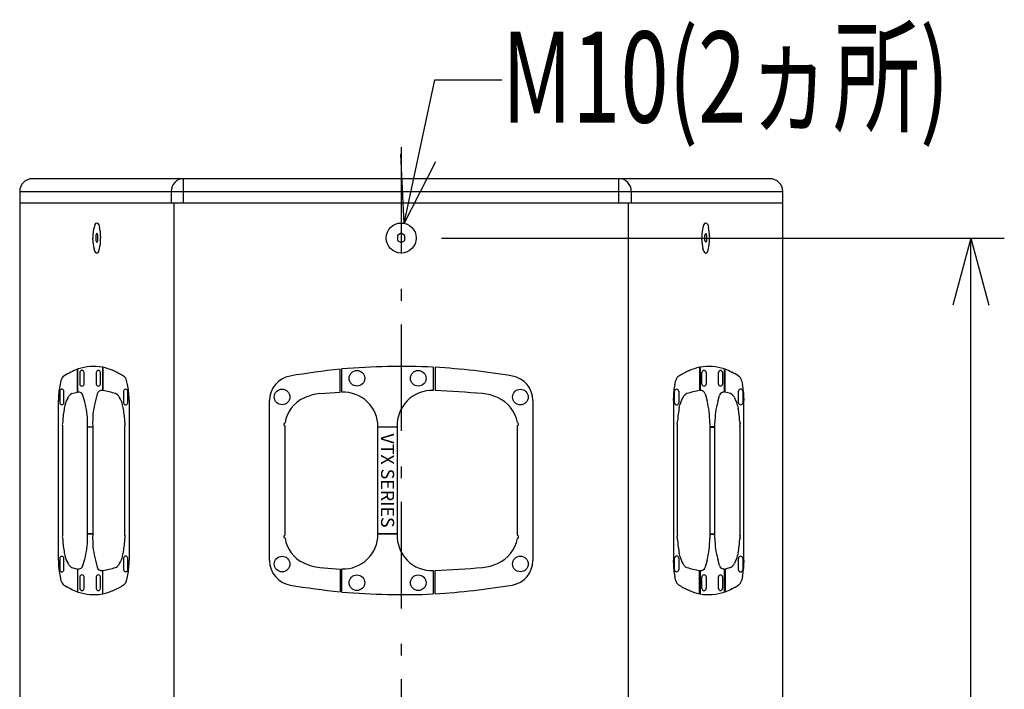
# Model space of a CAD drawing. Units: millimetres. Extents: x -2250 to 2250, y -3354 to 3335.
# Drawn here: x -135 to 600, y -1054 to -555 of the extents above; entities that cross this region are included whole.
import ezdxf
from ezdxf.enums import TextEntityAlignment as Align

# ---------------------------------------------------------------- set-up
doc = ezdxf.new("R2010")
doc.units = ezdxf.units.MM
doc.header["$LTSCALE"] = 127
doc.header["$MEASUREMENT"] = 0
doc.linetypes.add('STYLE_06', pattern=[1.041641, 0.625, -0.208282, 0.069427, -0.138931])
doc.layers.get('0').update_dxf_attribs({"linetype": 'CONTINUOUS'})
doc.layers.add('DATA', color=7, linetype='CONTINUOUS')
doc.layers.add('DIMNSIONS', color=7, linetype='CONTINUOUS')
doc.styles.add('_______', font='txt', dxfattribs={"bigfont": 'ＭＳ ゴシック'})
doc.styles.get("Standard").update_dxf_attribs({"font": 'txt', "bigfont": 'BIGFONT.SHX'})

# ---------------------------------------------------------------- blocks, each defined once
blk = doc.blocks.new('____-3')
at = {"color": 7, "linetype": 'Continuous'}
for p, q in [((173.87, -814.07), (173.87, -831.52)), ((175.27, -814.24), (175.27, -831.62)), ((104.41, -832.66), (104.41, -815.73)), ((105.8, -832.79), (105.8, -815.5)), ((89.29, -833.83), (104.41, -832.66)), ((51.77, -958.38), (51.77, -838.92)), ((248.23, -838.92), (248.23, -958.38)), ((63.18, -858.02), (63.18, -857.87)), ((63.18, -857.87), (63.18, -858.02)), ((63.18, -858.02), (63.18, -939.28)), ((132.68, -858.59), (147.01, -858.59)), ((132.68, -938.4), (132.68, -858.9)), ((147, -858.9), (132.68, -858.9)), ((147, -858.9), (147, -938.4)), ((236.82, -858.02), (236.82, -857.57)), ((236.82, -939.28), (236.82, -858.02)), ((63.18, -939.28), (63.18, -939.44)), ((63.18, -939.44), (63.18, -939.28)), ((147, -938.4), (132.68, -938.4)), ((147.01, -938.71), (132.68, -938.71)), ((236.82, -939.28), (236.82, -939.74)), ((89.29, -963.48), (104.41, -964.64)), ((104.41, -964.64), (104.41, -981.58)), ((105.81, -981.8), (105.81, -964.52)), ((173.88, -965.78), (173.88, -983.24)), ((175.27, -983.07), (175.27, -965.68))]:
    blk.add_line(p, q, dxfattribs=at)
for centre in [(116.98, -822.45), (162.7, -822.45), (61.1, -836.37), (238.9, -836.42), (238.9, -960.88), (61.1, -960.94), (116.98, -974.85), (162.7, -974.85)]:
    blk.add_circle(centre, 5.83, dxfattribs=at)
for centre, radius, start, end in [((151.27, -1357.53), 543.93, 87.61947, 94.79525), ((143.08, -1358.4), 545.11, 80.51104, 86.61444), ((70.27, -838.97), 18.5, 100.00558, 179.87268), ((157.48, -1352.82), 539.71, 95.64362, 99.64553), ((229.78, -838.92), 18.45, 359.99555, 80.1262), ((87.49, -859.44), 24.46, 114.42931, 171.27672), ((92.58, -868.54), 34.86, 95.41606, 115.8626), ((106.79, -858.66), 25.89, 0.14528, 92.18488), ((172.91, -857.43), 25.93, 87.88069, 182.56059), ((120.44, -1997.28), 1166.94, 85.56322, 87.30664), ((208.03, -866.1), 32.38, 64.62123, 85.24427), ((212.08, -859.78), 24.96, 10.01929, 66.81252), ((63.45, -856.77), 1.05, 97.93715, 208.25339), ((63.79, -856.57), 1.44, 209.09086, 245.07407), ((236.5, -856.52), 1.09, 286.96751, 81.69546), ((63.45, -940.54), 1.05, 151.74661, 262.06285), ((63.79, -940.74), 1.44, 114.92593, 150.90914), ((106.79, -938.65), 25.89, 267.81512, 359.85472), ((172.91, -939.87), 25.93, 177.43941, 272.11931), ((236.5, -940.78), 1.09, 278.30454, 73.03249), ((87.49, -937.87), 24.46, 188.72328, 245.57069), ((212.08, -937.52), 24.96, 293.18748, 349.98071), ((70.27, -958.34), 18.5, 180.12732, 259.99442), ((92.58, -928.77), 34.86, 244.1374, 264.58394), ((208.03, -931.21), 32.38, 274.75573, 295.37877), ((229.78, -958.38), 18.45, 279.8738, 0.00445), ((120.44, 199.97), 1166.94, 272.69336, 274.43678), ((157.48, -444.48), 539.71, 260.35447, 264.35638), ((143.08, -438.91), 545.11, 273.38556, 279.48896), ((151.27, -439.78), 543.93, 265.20475, 272.38053)]:
    blk.add_arc(centre, radius, start, end, dxfattribs=at)
at = {"color": 7, "style": '_______'}
blk.add_text('VTX SERIES', height=9.773, rotation=270, dxfattribs=at).set_placement((139.84, -898.65), align=Align.MIDDLE_CENTER)

msp = doc.modelspace()

# ---------------------------------------------------------------- linework, layer by layer
at = {"layer": 'DATA', "color": 7, "linetype": 'STYLE_06'}
msp.add_line((150, -650), (150, -1750), dxfattribs=at)
at = {"layer": 'DATA', "color": 7, "linetype": 'Continuous'}
for p, q in [((425.14, -673.6), (-125.14, -673.6)), ((-12.39, -691.58), (-12.39, -673.6)), ((312.39, -691.58), (312.39, -673.6)), ((-134.67, -683.13), (434.67, -683.13)), ((-134.67, -683.13), (-134.67, -1716.87)), ((-21.59, -683.13), (-21.59, -691.58)), ((321.59, -683.13), (321.59, -691.58)), ((434.67, -1716.87), (434.67, -683.13)), ((-134.67, -691.6), (434.67, -691.6)), ((-19.31, -1708.4), (-19.31, -691.6)), ((-12.91, -691.58), (-12.91, -691.6)), ((-12.76, -691.58), (-12.76, -691.6)), ((312.76, -691.58), (312.76, -691.6)), ((312.91, -691.58), (312.91, -691.6)), ((319.31, -691.6), (319.31, -1708.4)), ((-78.68, -707.83), (-79.22, -709.95)), ((-75.68, -707.83), (-75.13, -709.95)), ((375.68, -707.83), (375.13, -709.95)), ((378.68, -707.83), (379.22, -709.95)), ((-80.07, -716.6), (-80.07, -717.85)), ((-80.07, -719.1), (-80.07, -717.85)), ((-77.18, -714.29), (-77.9, -716.07)), ((-77.18, -714.29), (-77.9, -716.07)), ((-77.9, -716.07), (-77.9, -719.63)), ((-77.9, -716.07), (-77.9, -719.63)), ((-77.9, -719.63), (-77.18, -721.15)), ((-77.9, -719.63), (-77.18, -721.15)), ((-76.46, -716.07), (-77.18, -714.29)), ((-76.46, -716.07), (-77.18, -714.29)), ((-77.18, -721.15), (-76.46, -719.63)), ((-77.18, -721.15), (-76.46, -719.63)), ((-76.46, -719.63), (-76.46, -716.07)), ((-76.46, -719.63), (-76.46, -716.07)), ((-74.29, -716.6), (-74.29, -717.85)), ((-74.29, -719.1), (-74.29, -717.85)), ((150, -714.29), (147.21, -716.07)), ((150, -714.29), (147.21, -716.07)), ((147.21, -716.07), (147.21, -719.63)), ((147.21, -716.07), (147.21, -719.63)), ((147.21, -719.63), (150, -721.15)), ((147.21, -719.63), (150, -721.15)), ((152.79, -716.07), (150, -714.29)), ((152.79, -716.07), (150, -714.29)), ((150, -721.15), (152.79, -719.63)), ((150, -721.15), (152.79, -719.63)), ((152.79, -719.63), (152.79, -716.07)), ((152.79, -719.63), (152.79, -716.07)), ((374.29, -716.6), (374.29, -717.85)), ((374.29, -719.1), (374.29, -717.85)), ((376.46, -716.07), (377.18, -714.29)), ((376.46, -716.07), (377.18, -714.29)), ((376.46, -719.63), (376.46, -716.07)), ((376.46, -719.63), (376.46, -716.07)), ((377.18, -721.15), (376.46, -719.63)), ((377.18, -721.15), (376.46, -719.63)), ((377.18, -714.29), (377.9, -716.07)), ((377.18, -714.29), (377.9, -716.07)), ((377.9, -719.63), (377.18, -721.15)), ((377.9, -719.63), (377.18, -721.15)), ((377.9, -716.07), (377.9, -719.63)), ((377.9, -716.07), (377.9, -719.63)), ((380.07, -716.6), (380.07, -717.85)), ((380.07, -719.1), (380.07, -717.85)), ((-78.68, -727.87), (-79.22, -725.75)), ((-75.68, -727.87), (-75.13, -725.75)), ((375.68, -727.87), (375.13, -725.75)), ((378.68, -727.87), (379.22, -725.75)), ((-91.06, -815.45), (-91.24, -815.5)), ((-73, -814.07), (-73.04, -814.06)), ((-73, -814.07), (-73, -831.52)), ((-72.62, -814.24), (-72.62, -831.62)), ((372.62, -814.24), (372.62, -831.62)), ((373, -814.07), (373.04, -814.06)), ((373, -814.07), (373, -831.52)), ((391.06, -815.45), (391.24, -815.5)), ((-101.5, -820.66), (-101.62, -820.74)), ((-96.52, -817.86), (-96.63, -817.91)), ((-91.61, -832.66), (-91.61, -815.73)), ((-91.24, -832.79), (-91.24, -815.5)), ((-89.81, -818.18), (-89.81, -826.72)), ((-86.68, -826.72), (-86.68, -818.18)), ((-77.56, -818.18), (-77.56, -826.72)), ((-74.43, -826.72), (-74.43, -818.18)), ((-64.87, -816.72), (-65.07, -816.64)), ((-57.17, -820.74), (-57.45, -820.57)), ((357.17, -820.74), (357.45, -820.57)), ((364.87, -816.72), (365.07, -816.64)), ((374.43, -826.72), (374.43, -818.18)), ((377.56, -818.18), (377.56, -826.72)), ((386.68, -826.72), (386.68, -818.18)), ((389.81, -818.18), (389.81, -826.72)), ((391.24, -832.79), (391.24, -815.5)), ((391.61, -832.66), (391.61, -815.73)), ((396.52, -817.86), (396.63, -817.91)), ((401.5, -820.66), (401.62, -820.74)), ((-103.86, -823.98), (-104.55, -827.06)), ((-54.23, -827.05), (-54.93, -823.96)), ((354.23, -827.05), (354.93, -823.96)), ((403.86, -823.98), (404.55, -827.06)), ((-105.72, -837.48), (-105.72, -838.92)), ((-104.78, -832.1), (-104.78, -840.64)), ((-101.65, -840.64), (-101.65, -832.1)), ((-98.67, -836.82), (-98.86, -837.17)), ((-97.11, -834.76), (-97.3, -834.96)), ((-95.66, -833.83), (-91.61, -832.66)), ((-86.17, -839.98), (-87.5, -835.23)), ((-76.83, -834.07), (-78.19, -839.17)), ((-67.87, -832.59), (-67.9, -832.59)), ((-63.13, -833.83), (-63.16, -833.82)), ((-61.59, -834.83), (-61.77, -834.65)), ((-60.13, -836.84), (-60.31, -836.52)), ((-57.14, -832.15), (-57.14, -840.69)), ((-54.01, -840.69), (-54.01, -832.15)), ((-53.07, -838.92), (-53.07, -837.47)), ((353.07, -838.92), (353.07, -837.47)), ((354.01, -840.69), (354.01, -832.15)), ((357.14, -832.15), (357.14, -840.69)), ((360.13, -836.84), (360.31, -836.52)), ((361.59, -834.83), (361.77, -834.65)), ((363.13, -833.83), (363.16, -833.82)), ((367.87, -832.59), (367.9, -832.59)), ((376.83, -834.07), (378.19, -839.17)), ((386.17, -839.98), (387.5, -835.23)), ((395.66, -833.83), (391.61, -832.66)), ((397.11, -834.76), (397.3, -834.96)), ((398.67, -836.82), (398.86, -837.17)), ((401.65, -840.64), (401.65, -832.1)), ((404.78, -832.1), (404.78, -840.64)), ((405.72, -837.48), (405.72, -838.92)), ((-105.72, -958.38), (-105.72, -838.92)), ((-100.96, -842.64), (-101.37, -844.67)), ((-57.52, -844.28), (-57.96, -842.2)), ((-53.07, -838.92), (-53.07, -958.38)), ((353.07, -838.92), (353.07, -958.38)), ((357.52, -844.28), (357.96, -842.2)), ((400.96, -842.64), (401.37, -844.67)), ((405.72, -958.38), (405.72, -838.92)), ((-102.79, -855.97), (-102.84, -856.3)), ((-102.83, -857.27), (-102.83, -857.31)), ((-102.76, -857.62), (-102.75, -857.67)), ((-102.66, -858.02), (-102.66, -857.87)), ((-102.66, -857.87), (-102.66, -858.02)), ((-102.66, -858.02), (-102.66, -939.28)), ((-102.58, -854.64), (-102.62, -855.73)), ((-84.04, -858.59), (-84.04, -855.5)), ((-84.04, -858.59), (-80.2, -858.59)), ((-84.04, -938.4), (-84.04, -858.9)), ((-80.2, -858.9), (-84.04, -858.9)), ((-80.23, -855.59), (-80.2, -858.59)), ((-80.2, -858.9), (-80.2, -938.4)), ((-56.18, -855.44), (-56.23, -854.28)), ((-56.13, -858.02), (-56.13, -857.57)), ((-56.13, -939.28), (-56.13, -858.02)), ((-55.92, -856.97), (-55.94, -855.83)), ((355.92, -856.97), (355.94, -855.83)), ((356.13, -858.02), (356.13, -857.57)), ((356.13, -939.28), (356.13, -858.02)), ((356.18, -855.44), (356.23, -854.28)), ((380.23, -855.59), (380.2, -858.59)), ((384.04, -858.59), (380.2, -858.59)), ((380.2, -858.9), (380.2, -938.4)), ((380.2, -858.9), (384.04, -858.9)), ((384.04, -858.59), (384.04, -855.5)), ((384.04, -938.4), (384.04, -858.9)), ((402.58, -854.64), (402.62, -855.73)), ((402.66, -858.02), (402.66, -857.87)), ((402.66, -857.87), (402.66, -858.02)), ((402.66, -858.02), (402.66, -939.28)), ((402.76, -857.62), (402.75, -857.67)), ((402.79, -855.97), (402.84, -856.3)), ((402.83, -857.27), (402.83, -857.31)), ((-102.83, -940), (-102.83, -940.04)), ((-102.75, -939.64), (-102.76, -939.69)), ((-102.66, -939.28), (-102.66, -939.44)), ((-102.66, -939.44), (-102.66, -939.28)), ((-80.2, -938.4), (-84.04, -938.4)), ((-84.04, -941.8), (-84.04, -938.71)), ((-80.2, -938.71), (-84.04, -938.71)), ((-80.2, -938.71), (-80.23, -941.72)), ((-56.13, -939.28), (-56.13, -939.74)), ((-55.94, -941.47), (-55.92, -940.33)), ((355.94, -941.47), (355.92, -940.33)), ((356.13, -939.28), (356.13, -939.74)), ((380.2, -938.4), (384.04, -938.4)), ((380.2, -938.71), (380.23, -941.72)), ((380.2, -938.71), (384.04, -938.71)), ((384.04, -941.8), (384.04, -938.71)), ((402.66, -939.28), (402.66, -939.44)), ((402.66, -939.44), (402.66, -939.28)), ((402.75, -939.64), (402.76, -939.69)), ((402.83, -940), (402.83, -940.04)), ((-102.84, -941.01), (-102.79, -941.34)), ((-102.62, -941.58), (-102.58, -942.67)), ((-56.23, -943.03), (-56.18, -941.86)), ((356.23, -943.03), (356.18, -941.86)), ((402.62, -941.58), (402.58, -942.67)), ((402.84, -941.01), (402.79, -941.34)), ((-101.37, -952.64), (-100.96, -954.66)), ((-57.96, -955.11), (-57.52, -953.03)), ((357.96, -955.11), (357.52, -953.03)), ((401.37, -952.64), (400.96, -954.66)), ((-105.72, -958.38), (-105.72, -959.83)), ((-104.78, -956.67), (-104.78, -965.21)), ((-101.65, -965.21), (-101.65, -956.67)), ((-98.86, -960.14), (-98.67, -960.48)), ((-97.3, -962.34), (-97.11, -962.54)), ((-87.5, -962.07), (-86.17, -957.32)), ((-78.19, -958.14), (-76.83, -963.23)), ((-60.31, -960.78), (-60.13, -960.46)), ((-57.14, -956.61), (-57.14, -965.15)), ((-54.01, -965.15), (-54.01, -956.61)), ((-53.07, -959.83), (-53.07, -958.38)), ((353.07, -959.83), (353.07, -958.38)), ((354.01, -965.15), (354.01, -956.61)), ((357.14, -956.61), (357.14, -965.15)), ((360.31, -960.78), (360.13, -960.46)), ((378.19, -958.14), (376.83, -963.23)), ((387.5, -962.07), (386.17, -957.32)), ((397.3, -962.34), (397.11, -962.54)), ((398.86, -960.14), (398.67, -960.48)), ((401.65, -965.21), (401.65, -956.67)), ((404.78, -956.67), (404.78, -965.21)), ((405.72, -958.38), (405.72, -959.83)), ((-95.66, -963.48), (-91.61, -964.64)), ((-91.61, -964.64), (-91.61, -981.58)), ((-91.24, -981.8), (-91.24, -964.52)), ((-73, -965.78), (-73, -983.24)), ((-72.62, -983.07), (-72.62, -965.68)), ((-67.9, -964.72), (-67.87, -964.71)), ((-63.16, -963.49), (-63.13, -963.48)), ((-61.77, -962.66), (-61.59, -962.47)), ((361.77, -962.66), (361.59, -962.47)), ((363.16, -963.49), (363.13, -963.48)), ((367.9, -964.72), (367.87, -964.71)), ((372.62, -983.07), (372.62, -965.68)), ((373, -965.78), (373, -983.24)), ((391.24, -981.8), (391.24, -964.52)), ((395.66, -963.48), (391.61, -964.64)), ((391.61, -964.64), (391.61, -981.58)), ((-104.55, -970.25), (-103.86, -973.32)), ((-101.62, -976.56), (-101.5, -976.64)), ((-89.81, -970.58), (-89.81, -979.12)), ((-86.68, -979.12), (-86.68, -970.58)), ((-77.56, -970.58), (-77.56, -979.12)), ((-74.43, -979.12), (-74.43, -970.58)), ((-57.45, -976.73), (-57.17, -976.56)), ((-54.93, -973.34), (-54.23, -970.26)), ((354.93, -973.34), (354.23, -970.26)), ((357.45, -976.73), (357.17, -976.56)), ((374.43, -979.12), (374.43, -970.58)), ((377.56, -970.58), (377.56, -979.12)), ((386.68, -979.12), (386.68, -970.58)), ((389.81, -970.58), (389.81, -979.12)), ((401.62, -976.56), (401.5, -976.64)), ((404.55, -970.25), (403.86, -973.32)), ((-96.63, -979.39), (-96.52, -979.45)), ((-91.24, -981.8), (-91.06, -981.86)), ((-73.04, -983.24), (-73, -983.24)), ((-65.07, -980.67), (-64.87, -980.58)), ((365.07, -980.67), (364.87, -980.58)), ((373.04, -983.24), (373, -983.24)), ((391.24, -981.8), (391.06, -981.86)), ((396.63, -979.39), (396.52, -979.45))]:
    msp.add_line(p, q, dxfattribs=at)
msp.add_circle((150, -717.85), 11.18, dxfattribs=at)
for centre, radius, start, end in [((-125.14, -683.13), 9.53, 90, 180), ((-12.44, -682.77), 9.17, 89.7366, 182.24934), ((312.44, -682.77), 9.17, 357.75066, 90.2634), ((425.14, -683.13), 9.53, 0, 90), ((-53.51, -716.6), 26.56, 165.48919, 180), ((-77.18, -708.22), 1.55, 90, 165.48919), ((-77.18, -708.22), 1.55, 14.51081, 90), ((-100.84, -716.6), 26.56, 0, 14.51081), ((400.84, -716.6), 26.56, 165.48919, 180), ((377.18, -708.22), 1.55, 90, 165.48919), ((377.18, -708.22), 1.55, 14.51081, 90), ((353.51, -716.6), 26.56, 0, 14.51081), ((-53.51, -719.1), 26.56, 180, 194.51081), ((-100.84, -719.1), 26.56, 345.48919, 0), ((400.84, -719.1), 26.56, 180, 194.51081), ((353.51, -719.1), 26.56, 345.48919, 0), ((-77.18, -727.48), 1.55, 194.51081, 270), ((-77.18, -727.48), 1.55, 270, 345.48919), ((377.18, -727.48), 1.55, 194.51081, 270), ((377.18, -727.48), 1.55, 270, 345.48919), ((-78.95, -854.13), 40.54, 94.49733, 107.38415), ((-79.05, -852.82), 39.22, 81.18094, 94.49733), ((-82.06, -856.98), 43.77, 67.16529, 77.54993), ((382.06, -856.98), 43.77, 102.45007, 112.83471), ((379.05, -852.82), 39.22, 85.50267, 98.81906), ((378.95, -854.13), 40.54, 72.61585, 85.50267), ((-98.73, -825.14), 5.26, 123.36235, 167.30208), ((-71.79, -867.5), 55.46, 116.60709, 122.38614), ((-74.94, -860.94), 48.19, 110.24396, 116.60709), ((-88.24, -818.18), 1.56, 90, 180), ((-88.24, -818.18), 1.56, 0, 90), ((-75.99, -818.18), 1.56, 90, 180), ((-75.99, -818.18), 1.56, 0, 90), ((-85.28, -865.19), 52.59, 58.04441, 67.16529), ((-60, -825.11), 5.2, 12.69792, 56.99269), ((360, -825.11), 5.2, 123.00731, 167.30208), ((385.28, -865.19), 52.59, 112.83471, 121.95559), ((375.99, -818.18), 1.56, 90, 180), ((375.99, -818.18), 1.56, 0, 90), ((388.24, -818.18), 1.56, 90, 180), ((388.24, -818.18), 1.56, 0, 90), ((374.94, -860.94), 48.19, 63.39291, 69.75604), ((371.79, -867.5), 55.46, 57.61386, 63.39291), ((398.73, -825.14), 5.26, 12.69792, 56.63765), ((-58.19, -837.5), 47.53, 167.30208, 179.96588), ((-88.24, -826.72), 1.56, 180, 270), ((-88.24, -826.72), 1.56, 270, 0), ((-75.99, -826.72), 1.56, 180, 270), ((-75.99, -826.72), 1.56, 270, 0), ((-100.51, -837.47), 47.43, 359.99881, 12.69792), ((400.51, -837.47), 47.43, 167.30208, 180.00119), ((375.99, -826.72), 1.56, 180, 270), ((375.99, -826.72), 1.56, 270, 0), ((388.24, -826.72), 1.56, 180, 270), ((388.24, -826.72), 1.56, 270, 0), ((358.19, -837.5), 47.53, 0.03412, 12.69792), ((-103.22, -832.1), 1.56, 90, 180), ((-103.22, -832.1), 1.56, 0, 90), ((-83.59, -846.17), 17.72, 149.46413, 168.52522), ((-90.83, -841.15), 8.95, 136.25426, 151.06892), ((-94.43, -837.33), 3.71, 109.48571, 136.25426), ((-90.76, -836.14), 3.39, 15.59304, 98.10358), ((-73.48, -834.96), 3.47, 82.13675, 165.10995), ((-87.88, -918.53), 88.24, 76.91036, 80.04231), ((-88.54, -921.47), 91.25, 73.85026, 76.91036), ((-64.1, -836.97), 3.29, 44.86577, 72.75119), ((-67.21, -840.42), 7.92, 29.45949, 44.86577), ((-74.21, -845.65), 16.61, 11.99663, 32.02803), ((-55.58, -832.15), 1.56, 90, 180), ((-55.58, -832.15), 1.56, 0, 90), ((355.58, -832.15), 1.56, 90, 180), ((355.58, -832.15), 1.56, 0, 90), ((374.21, -845.65), 16.61, 147.97197, 168.00337), ((367.21, -840.42), 7.92, 135.13423, 150.54051), ((364.1, -836.97), 3.29, 107.24881, 135.13423), ((388.54, -921.47), 91.25, 103.08964, 106.14974), ((387.88, -918.53), 88.24, 99.95769, 103.08964), ((373.48, -834.96), 3.47, 14.89005, 97.86325), ((390.76, -836.14), 3.39, 81.89642, 164.40696), ((394.43, -837.33), 3.71, 43.74574, 70.51429), ((390.83, -841.15), 8.95, 28.93108, 43.74574), ((383.59, -846.17), 17.72, 11.47478, 30.53587), ((403.22, -832.1), 1.56, 90, 180), ((403.22, -832.1), 1.56, 0, 90), ((-103.22, -840.64), 1.56, 180, 270), ((-103.22, -840.64), 1.56, 270, 0), ((-39.45, -857.24), 63.18, 168.52522, 177.6457), ((-141.92, -855.54), 57.88, 0.03893, 15.59304), ((-19.2, -854.85), 61.03, 165.10995, 180.68653), ((-118.44, -857.22), 62.28, 2.71034, 11.99663), ((-55.58, -840.69), 1.56, 180, 270), ((-55.58, -840.69), 1.56, 270, 0), ((355.58, -840.69), 1.56, 180, 270), ((355.58, -840.69), 1.56, 270, 0), ((418.44, -857.22), 62.28, 168.00337, 177.28966), ((319.2, -854.85), 61.03, 359.31347, 14.89005), ((441.92, -855.54), 57.88, 164.40696, 179.96107), ((339.45, -857.24), 63.18, 2.3543, 11.47478), ((403.22, -840.64), 1.56, 180, 270), ((403.22, -840.64), 1.56, 270, 0), ((-99.38, -856.77), 3.49, 172.25719, 188.19397), ((-100.43, -856.95), 2.43, 188.47935, 196.07543), ((-102.48, -856.01), 0.317, 117.48937, 172.25719), ((-101.87, -857.42), 0.908, 196.07543, 209.96619), ((-56.39, -855.84), 0.455, 1.16267, 61.42068), ((-56.79, -856.99), 0.874, 318.71029, 1.16267), ((356.79, -856.99), 0.874, 178.83733, 221.28971), ((356.39, -855.84), 0.455, 118.57932, 178.83733), ((402.48, -856.01), 0.317, 7.74281, 62.51063), ((401.87, -857.42), 0.908, 330.03381, 343.92457), ((400.43, -856.95), 2.43, 343.92457, 351.52065), ((399.38, -856.77), 3.49, 351.80603, 7.74281), ((-99.38, -940.54), 3.49, 171.80603, 187.74281), ((-100.43, -940.36), 2.43, 163.92457, 171.52065), ((-101.87, -939.89), 0.908, 150.03381, 163.92457), ((-56.79, -940.32), 0.874, 358.83733, 41.28971), ((356.79, -940.32), 0.874, 138.71029, 181.16267), ((401.87, -939.89), 0.908, 16.07543, 29.96619), ((400.43, -940.36), 2.43, 8.47935, 16.07543), ((399.38, -940.54), 3.49, 352.25719, 8.19397), ((-102.48, -941.3), 0.317, 187.74281, 242.51063), ((-39.45, -940.07), 63.18, 182.3543, 191.47478), ((-141.92, -941.76), 57.88, 344.40696, 359.96107), ((-19.2, -942.45), 61.03, 179.31347, 194.89005), ((-118.44, -940.08), 62.28, 348.00337, 357.28966), ((-56.39, -941.46), 0.455, 298.57932, 358.83733), ((356.39, -941.46), 0.455, 181.16267, 241.42068), ((418.44, -940.08), 62.28, 182.71034, 191.99663), ((319.2, -942.45), 61.03, 345.10995, 0.68653), ((441.92, -941.76), 57.88, 180.03893, 195.59304), ((339.45, -940.07), 63.18, 348.52522, 357.6457), ((402.48, -941.3), 0.317, 297.48937, 352.25719), ((-83.59, -951.14), 17.72, 191.47478, 210.53587), ((-55.58, -956.61), 1.56, 90, 180), ((-55.58, -956.61), 1.56, 0, 90), ((355.58, -956.61), 1.56, 90, 180), ((355.58, -956.61), 1.56, 0, 90), ((383.59, -951.14), 17.72, 329.46413, 348.52522), ((-58.19, -959.8), 47.53, 180.03412, 192.69792), ((-103.22, -956.67), 1.56, 90, 180), ((-103.22, -956.67), 1.56, 0, 90), ((-90.83, -956.15), 8.95, 208.93108, 223.74574), ((-90.76, -961.16), 3.39, 261.89642, 344.40696), ((-67.21, -956.89), 7.92, 315.13423, 330.54051), ((-74.21, -951.66), 16.61, 327.97197, 348.00337), ((-100.51, -959.83), 47.43, 347.30208, 0.00119), ((400.51, -959.83), 47.43, 179.99881, 192.69792), ((374.21, -951.66), 16.61, 191.99663, 212.02803), ((367.21, -956.89), 7.92, 209.45949, 224.86577), ((390.76, -961.16), 3.39, 195.59304, 278.10358), ((390.83, -956.15), 8.95, 316.25426, 331.06892), ((403.22, -956.67), 1.56, 90, 180), ((403.22, -956.67), 1.56, 0, 90), ((358.19, -959.8), 47.53, 347.30208, 359.96588), ((-103.22, -965.21), 1.56, 180, 270), ((-103.22, -965.21), 1.56, 270, 0), ((-94.43, -959.98), 3.71, 223.74574, 250.51429), ((-88.24, -970.58), 1.56, 90, 180), ((-88.24, -970.58), 1.56, 0, 90), ((-75.99, -970.58), 1.56, 90, 180), ((-73.48, -962.34), 3.47, 194.89005, 277.86325), ((-75.99, -970.58), 1.56, 0, 90), ((-87.88, -878.77), 88.24, 279.95769, 283.08964), ((-88.54, -875.84), 91.25, 283.08964, 286.14974), ((-64.1, -960.33), 3.29, 287.24881, 315.13423), ((-55.58, -965.15), 1.56, 180, 270), ((-55.58, -965.15), 1.56, 270, 0), ((355.58, -965.15), 1.56, 180, 270), ((355.58, -965.15), 1.56, 270, 0), ((364.1, -960.33), 3.29, 224.86577, 252.75119), ((388.54, -875.84), 91.25, 253.85026, 256.91036), ((387.88, -878.77), 88.24, 256.91036, 260.04231), ((373.48, -962.34), 3.47, 262.13675, 345.10995), ((375.99, -970.58), 1.56, 90, 180), ((375.99, -970.58), 1.56, 0, 90), ((388.24, -970.58), 1.56, 90, 180), ((388.24, -970.58), 1.56, 0, 90), ((394.43, -959.98), 3.71, 289.48571, 316.25426), ((403.22, -965.21), 1.56, 180, 270), ((403.22, -965.21), 1.56, 270, 0), ((-98.73, -972.16), 5.26, 192.69792, 236.63765), ((-71.79, -929.8), 55.46, 237.61386, 243.39291), ((-85.28, -932.11), 52.59, 292.83471, 301.95559), ((-60, -972.2), 5.2, 303.00731, 347.30208), ((360, -972.2), 5.2, 192.69792, 236.99269), ((385.28, -932.11), 52.59, 238.04441, 247.16529), ((371.79, -929.8), 55.46, 296.60709, 302.38614), ((398.73, -972.16), 5.26, 303.36235, 347.30208), ((-74.94, -936.36), 48.19, 243.39291, 249.75604), ((-78.95, -943.18), 40.54, 252.61585, 265.50267), ((-88.24, -979.12), 1.56, 180, 270), ((-88.24, -979.12), 1.56, 270, 0), ((-79.05, -944.49), 39.22, 265.50267, 278.81906), ((-75.99, -979.12), 1.56, 180, 270), ((-75.99, -979.12), 1.56, 270, 0), ((-82.06, -940.33), 43.77, 282.45007, 292.83471), ((382.06, -940.33), 43.77, 247.16529, 257.54993), ((379.05, -944.49), 39.22, 261.18094, 274.49733), ((375.99, -979.12), 1.56, 180, 270), ((375.99, -979.12), 1.56, 270, 0), ((378.95, -943.18), 40.54, 274.49733, 287.38415), ((388.24, -979.12), 1.56, 180, 270), ((388.24, -979.12), 1.56, 270, 0), ((374.94, -936.36), 48.19, 290.24396, 296.60709)]:
    msp.add_arc(centre, radius, start, end, dxfattribs=at)
at = {"layer": 'DIMNSIONS', "color": 7, "linetype": 'Continuous'}
for p, q in [((152.32, -706.92), (175, -600)), ((175, -600), (225, -600)), ((152.32, -706.92), (149.61, -655.23)), ((152.32, -706.92), (175.82, -660.8)), ((180, -717.85), (600, -717.85)), ((575, -717.85), (561.6, -767.85)), ((575, -1682.15), (575, -717.85)), ((575, -717.85), (588.4, -767.85))]:
    msp.add_line(p, q, dxfattribs=at)

# ---------------------------------------------------------------- block references
at = {"layer": 'DATA', "color": 7}
msp.add_blockref('____-3', (0, 0), dxfattribs=at)

# ---------------------------------------------------------------- texts
at = {"layer": 'DIMNSIONS', "color": 7, "width": 0.7}
msp.add_text('M10(2ヵ所)', height=67.868, dxfattribs=at).set_placement((225, -563.88), align=Align.TOP_LEFT)

doc.saveas('drawing.dxf')
